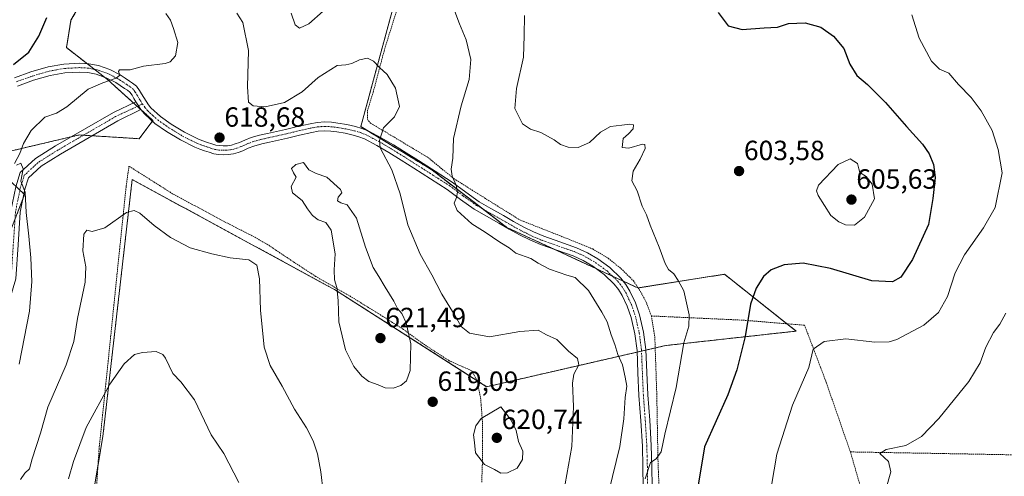
# Model space of a CAD drawing. Units: metres. Extents: x 610413 to 613861, y 4757082 to 4759451.
# Drawn here: x 611077 to 611432, y 4757925 to 4758090 of the extents above; entities that cross this region are included whole.
import ezdxf
from ezdxf.enums import TextEntityAlignment as Align

# ---------------------------------------------------------------- set-up
doc = ezdxf.new("R2010")
doc.units = ezdxf.units.M
doc.header["$MEASUREMENT"] = 0
doc.linetypes.add('TRAZO_Y_PUNTO', pattern=[1, 0.5, -0.25, 0, -0.25])
doc.linetypes.add('TRAZOS', pattern=[0.75, 0.5, -0.25])
for name, color, linetype, lineweight in [('Alambrada', 19, 'TRAZOS', 0), ('Arbolado forestal', 92, 'TRAZOS', 0), ('Arbolado forestal CxS', 92, 'Continuous', 0), ('Carátula', 7, 'Continuous', 5), ('Curva de nivel maestra', 36, 'Continuous', 30), ('Curva de nivel normal', 36, 'Continuous', 0), ('Pista no pavimentada', 254, 'Continuous', 13), ('Pista no pavimentada Cxs', 254, 'Continuous', 0), ('Pista pavimentada eje', 135, 'TRAZO_Y_PUNTO', 0), ('Prado', 92, 'Continuous', 0), ('Prado CxS', 92, 'Continuous', 0), ('Punto de cota en terreno', 7, 'Continuous', 0), ('Rótulo de punto de cota en terreno', 19, 'Continuous', 0)]:
    doc.layers.add(name, color=color, linetype=linetype, lineweight=lineweight)
doc.styles.add('Arial', font='txt', dxfattribs={"height": 0.2})

# ---------------------------------------------------------------- blocks, each defined once
blk = doc.blocks.new('*U151')
at = {"layer": 'Arbolado forestal CxS', "color": 92, "linetype": 'Continuous', "lineweight": 0}
blk.add_polyline3d([(611280.72, 4758331.12, 605.53), (611252.65, 4758246.91, 606.41), (611252.65, 4758246.91, 606.41), (611230.15, 4758252.54, 612.84), (611193.98, 4758242.67, 621.73), (611179.18, 4758221.29, 623.7), (611182.47, 4758199.92, 620.09), (611184.11, 4758176.9, 614.84), (611172.6, 4758168.68, 612.73), (611170.96, 4758147.3, 610.08), (611154.51, 4758125.92, 613.04), (611143, 4758127.57, 615.16), (611119.98, 4758127.57, 620.38), (611106.82, 4758109.48, 622.13), (611095.31, 4758089.75, 623.79), (611093.67, 4758079.88, 622.46), (611108.47, 4758068.37, 620.02), (611124.91, 4758053.57, 619.29), (611119.98, 4758046.99, 617.87), (611098.29, 4758048.35, 619.14), (611064.2, 4758040.35, 622.58), (611078.59, 4758026.8, 619.79), (611073.88, 4758014.7, 620.65)], dxfattribs=at)
blk = doc.blocks.new('*U161')
at = {"layer": 'Prado CxS', "color": 92, "linetype": 'Continuous', "lineweight": 0}
blk.add_polyline3d([(611093.97, 4757862.59, 603.57), (611106.81, 4757939.45, 608), (611117.4, 4758032.24, 616.11), (611187.91, 4757993.94, 619.46), (611190.38, 4757992.6, 619.82), (611245.33, 4757957.47, 618.82), (611309.98, 4757972.34, 606.09), (611357.04, 4757977.54, 596.43), (611331.18, 4757998.06, 602.09), (611299.93, 4757993.12, 606.94), (611252.68, 4758014.95, 608.46), (611225.38, 4758035.83, 611.29), (611199.91, 4758051.35, 615.88), (611221.11, 4758129.48, 605.61), (611242.82, 4758207.09, 606.55), (611252.65, 4758246.91, 606.41), (611280.72, 4758331.12, 605.53)], dxfattribs=at)
blk = doc.blocks.new('*U172')
at = {"layer": 'Curva de nivel normal', "color": 36, "linetype": 'Continuous', "lineweight": 0}
for points in [[(611174.76, 4758092.29, 610), (611176.22, 4758088.09, 610), (611177.74, 4758086.92, 610), (611181.1, 4758088.42, 610), (611186.3, 4758093.02, 610)], [(611232.12, 4758097.51, 610), (611235.52, 4758088.48, 610), (611237.93, 4758082.65, 610), (611239.67, 4758075.54, 610), (611239.06, 4758068.31, 610), (611236.17, 4758058.88, 610), (611233.42, 4758047.04, 610), (611233.16, 4758040.01, 610), (611232.56, 4758035.94, 610), (611232.9, 4758033.44, 610), (611234.38, 4758030.17, 610), (611234.84, 4758027.74, 610), (611234.5, 4758025.71, 610), (611233.65, 4758023.71, 610), (611234.72, 4758021.02, 610), (611239.94, 4758016.28, 610), (611244.78, 4758013.22, 610), (611250.07, 4758009.67, 610), (611253.52, 4758007.62, 610), (611255.91, 4758005.69, 610), (611261.24, 4758003.73, 610), (611263.89, 4758002.09, 610), (611267.99, 4757999.86, 610), (611271.54, 4757998.74, 610), (611274.25, 4757997.74, 610), (611277.24, 4757996.92, 610), (611282.1, 4757992.25, 610), (611286.87, 4757984.37, 610), (611288.79, 4757980.89, 610), (611290.22, 4757976.25, 610), (611291.62, 4757972.73, 610), (611292.73, 4757969.04, 610), (611294.36, 4757965.36, 610), (611295.3, 4757960.86, 610), (611295.93, 4757957.62, 610), (611295.38, 4757953.54, 610), (611294.86, 4757945.84, 610), (611293.43, 4757935.93, 610), (611289.49, 4757919.6, 610)], [(611155.93, 4757922.84, 610), (611150.48, 4757933.34, 610), (611145.94, 4757940.14, 610), (611139.85, 4757952.74, 610), (611134.93, 4757959.22, 610), (611132.04, 4757962.26, 610), (611129.44, 4757967.79, 610), (611128.47, 4757969.06, 610), (611126.01, 4757970.15, 610), (611121.18, 4757969.82, 610), (611118.18, 4757969.15, 610), (611114.51, 4757965.74, 610), (611109.38, 4757958.44, 610), (611100.83, 4757942.73, 610), (611096.21, 4757930.43, 610), (611094.42, 4757924.18, 610)]]:
    blk.add_polyline3d(points, dxfattribs=at)
blk = doc.blocks.new('*U185')
at = {"layer": 'Curva de nivel normal', "color": 36, "linetype": 'Continuous', "lineweight": 0}
blk.add_polyline3d([(611258.94, 4758091.47, 605), (611258.89, 4758084.27, 605), (611258.66, 4758076.42, 605), (611256.05, 4758065.08, 605), (611255.51, 4758057.85, 605), (611258.31, 4758052.41, 605), (611261.22, 4758050.4, 605), (611264.94, 4758049.23, 605), (611269.71, 4758046.6, 605), (611271.99, 4758044.94, 605), (611274.72, 4758043.92, 605), (611278.4, 4758043.84, 605), (611282.48, 4758045.67, 605), (611286.38, 4758049.35, 605), (611290, 4758051.39, 605), (611294.16, 4758051.82, 605), (611296.97, 4758052.26, 605), (611298.29, 4758052, 605), (611298.18, 4758050.6, 605), (611296.48, 4758048.77, 605), (611294.6, 4758047.07, 605), (611294.25, 4758043.81, 605), (611296.65, 4758043.52, 605), (611301.56, 4758045.05, 605), (611302.38, 4758044.9, 605), (611302.49, 4758043.4, 605), (611300.78, 4758039.59, 605), (611298.22, 4758035.22, 605), (611297.73, 4758031.8, 605), (611299.61, 4758028.21, 605), (611301.46, 4758022.58, 605), (611303.06, 4758019.57, 605), (611304.34, 4758015.74, 605), (611307.66, 4758007.86, 605), (611309.76, 4758001.96, 605), (611310.97, 4757999.83, 605), (611312.95, 4757998.18, 605), (611314.5, 4757995.82, 605), (611316.52, 4757992.02, 605), (611318.42, 4757983.37, 605), (611318.3, 4757979.37, 605), (611316.46, 4757973.3, 605), (611313.72, 4757957.24, 605), (611309.59, 4757940.34, 605), (611308.34, 4757933.94, 605), (611306.54, 4757931.49, 605), (611304.51, 4757930.06, 605), (611302.58, 4757924.22, 605)], dxfattribs=at)
blk = doc.blocks.new('*U187')
at = {"layer": 'Curva de nivel normal', "color": 36, "linetype": 'Continuous', "lineweight": 0}
for points in [[(611129.52, 4758092.21, 620), (611131.28, 4758089.77, 620), (611132.37, 4758086.72, 620), (611133.9, 4758081.77, 620), (611133.08, 4758076.94, 620), (611131.1, 4758074.8, 620), (611129.32, 4758074.13, 620), (611121.46, 4758073.12, 620), (611116.7, 4758071.85, 620), (611114.67, 4758071.9, 620), (611112.85, 4758071.84, 620), (611112.46, 4758071.23, 620), (611112.97, 4758069.9, 620), (611111.64, 4758068.83, 620), (611106.84, 4758067.13, 620), (611101.51, 4758064.88, 620), (611093.84, 4758058.54, 620), (611090.09, 4758056.24, 620), (611085.84, 4758054.78, 620), (611080.99, 4758049.94, 620), (611078.22, 4758045.29, 620), (611076.91, 4758041.62, 620), (611074.97, 4758038.04, 620)], [(611075.64, 4758037.4, 620), (611077.26, 4758038.12, 620), (611078.07, 4758036.14, 620), (611077.26, 4758031.71, 620), (611078.79, 4758027.73, 620), (611079.14, 4758020.38, 620), (611080.13, 4758011.76, 620), (611080.84, 4758003.93, 620), (611081.19, 4757995.43, 620), (611080.34, 4757984.71, 620), (611076.59, 4757965.66, 620)]]:
    blk.add_polyline3d(points, dxfattribs=at)
blk = doc.blocks.new('*U189')
at = {"layer": 'Curva de nivel normal', "color": 36, "linetype": 'Continuous', "lineweight": 0}
blk.add_polyline3d([(611347.14, 4757916.15, 595), (611350.01, 4757933.14, 595), (611355.75, 4757950.82, 595), (611361.56, 4757964.38, 595), (611363.23, 4757971.07, 595), (611367.14, 4757973.76, 595), (611375.02, 4757974.8, 595), (611385.44, 4757973.54, 595), (611390.66, 4757973.69, 595), (611393.39, 4757974.55, 595), (611403.15, 4757979.68, 595), (611408.39, 4757984.27, 595), (611411.7, 4757989.98, 595), (611414.38, 4757998.59, 595), (611417.78, 4758005.04, 595), (611424.61, 4758014.8, 595), (611428.83, 4758022.17, 595), (611431.45, 4758034.65, 595), (611430.01, 4758043.08, 595), (611427.76, 4758050, 595), (611423.78, 4758057.04, 595), (611420.15, 4758061.85, 595), (611415.69, 4758066.56, 595), (611412.12, 4758070.7, 595), (611408.8, 4758072.15, 595), (611405.87, 4758074.93, 595), (611401.39, 4758083.34, 595), (611398.76, 4758091.71, 595)], dxfattribs=at)
blk = doc.blocks.new('*U233')
at = {"layer": 'Curva de nivel normal', "color": 36, "linetype": 'Continuous', "lineweight": 0}
for points in [[(611077.08, 4757924.03, 615), (611078.6, 4757926.29, 615), (611080.36, 4757927.85, 615), (611081.32, 4757931.42, 615), (611084.26, 4757940.72, 615), (611086.95, 4757950.04, 615), (611093.6, 4757965.37, 615), (611096.3, 4757973.76, 615), (611097.62, 4757982.06, 615), (611100.4, 4757995.21, 615), (611100.7, 4758000.8, 615), (611099.61, 4758006.57, 615), (611099.98, 4758012.56, 615), (611101.05, 4758013.94, 615), (611102.92, 4758013.46, 615), (611107.51, 4758014.8, 615), (611115.34, 4758020.32, 615), (611118.15, 4758021.11, 615), (611120.19, 4758020.08, 615), (611125.31, 4758015.71, 615), (611131.26, 4758011.35, 615), (611138.34, 4758007.56, 615), (611146.17, 4758005.45, 615), (611152.8, 4758003.94, 615), (611159.5, 4758003.27, 615), (611162.34, 4758001.35, 615), (611163.34, 4757996.38, 615), (611163.74, 4757985.04, 615), (611165.02, 4757971.72, 615), (611167.16, 4757965.08, 615), (611171.52, 4757957.62, 615), (611176.04, 4757949.38, 615), (611180.37, 4757942.57, 615), (611182.71, 4757937.93, 615), (611184.31, 4757933.28, 615), (611185.52, 4757926.75, 615), (611186.33, 4757919.53, 615)], [(611273.72, 4757922.35, 615), (611276.02, 4757935.94, 615), (611276.64, 4757950.35, 615), (611276.36, 4757958.71, 615), (611276.86, 4757962.04, 615), (611278.6, 4757965.38, 615), (611278.09, 4757967.71, 615), (611274.88, 4757970.32, 615), (611270.64, 4757974.53, 615), (611266.99, 4757976.22, 615), (611263.88, 4757977.82, 615), (611257.3, 4757977.43, 615), (611246.32, 4757975.42, 615), (611239.2, 4757976.83, 615), (611236.19, 4757979.24, 615), (611233.93, 4757983.07, 615), (611229.1, 4757990.84, 615), (611225.5, 4757997.8, 615), (611221.32, 4758005.31, 615), (611216.91, 4758015.85, 615), (611214.08, 4758027.04, 615), (611211.08, 4758035.71, 615), (611206.88, 4758043.71, 615), (611206.64, 4758046.35, 615), (611208.12, 4758050.9, 615), (611212.06, 4758054.84, 615), (611213.92, 4758058.65, 615), (611212.38, 4758065.25, 615), (611209.46, 4758070.15, 615), (611206.66, 4758072.72, 615), (611204.51, 4758075.01, 615), (611202.32, 4758076.06, 615), (611199.43, 4758075.5, 615), (611196.66, 4758074.08, 615), (611194.51, 4758073.65, 615), (611191.41, 4758073.38, 615), (611184.52, 4758069.08, 615), (611178.75, 4758063.92, 615), (611172.32, 4758060.03, 615), (611165.41, 4758058.45, 615), (611161.03, 4758058.88, 615), (611159.4, 4758060.24, 615), (611159.04, 4758065.71, 615), (611159.43, 4758078.8, 615), (611157.3, 4758088.88, 615), (611155.22, 4758092.34, 615)]]:
    blk.add_polyline3d(points, dxfattribs=at)
blk = doc.blocks.new('*U237')
at = {"layer": 'Curva de nivel maestra', "color": 36, "linetype": 'Continuous', "lineweight": 30}
blk.add_polyline3d([(611328.95, 4758092.49, 600), (611332.53, 4758087.73, 600), (611337.55, 4758086.36, 600), (611345.53, 4758087, 600), (611350.37, 4758087.3, 600), (611354.27, 4758088.58, 600), (611360.32, 4758088.82, 600), (611366, 4758087.2, 600), (611370.49, 4758084.05, 600), (611374.22, 4758079.51, 600), (611376.38, 4758073.9, 600), (611378.96, 4758069.79, 600), (611382.82, 4758066.52, 600), (611389.31, 4758060.03, 600), (611396.85, 4758051.38, 600), (611402.62, 4758045.06, 600), (611405.05, 4758041.51, 600), (611406.66, 4758037.71, 600), (611407.21, 4758032.97, 600), (611406.34, 4758025.36, 600), (611404.85, 4758016.06, 600), (611399.05, 4758003.42, 600), (611394.83, 4757997.05, 600), (611391.84, 4757995.28, 600), (611384.38, 4757995.74, 600), (611369.43, 4758000.11, 600), (611359.54, 4758002.1, 600), (611352.73, 4758001.51, 600), (611348, 4757999.71, 600), (611345.29, 4757997.29, 600), (611342.64, 4757993.04, 600), (611340.62, 4757987.29, 600), (611338.65, 4757975.65, 600), (611335.6, 4757963.61, 600), (611332.35, 4757954.53, 600), (611323.94, 4757935.71, 600), (611321.38, 4757920.43, 600)], dxfattribs=at)
blk = doc.blocks.new('*U243')
at = {"layer": 'Curva de nivel maestra', "color": 36, "linetype": 'Continuous', "lineweight": 30}
blk.add_polyline3d([(611074.57, 4758073.72, 625), (611080.14, 4758078.26, 625), (611083.65, 4758084.01, 625), (611086.6, 4758090.69, 625)], dxfattribs=at)
blk = doc.blocks.new('5PATER')
at = {"layer": 'Carátula', "linetype": 'Continuous', "lineweight": 5}
h = blk.add_hatch(color=250, dxfattribs=at)
edge = h.paths.add_edge_path()
edge.add_ellipse((0, 0.01), major_axis=(-1.33, -1.34), ratio=0.999422, start_angle=0, end_angle=360)

msp = doc.modelspace()

# ---------------------------------------------------------------- linework, layer by layer
at = {"layer": 'Alambrada', "color": 19, "linetype": 'TRAZOS', "lineweight": 0}
for points in [[(611213.32, 4758094.82, 613.3), (611208.3, 4758078.63, 614.69), (611204.37, 4758063.74, 616.12), (611202.35, 4758057.28, 627.15), (611202.28, 4758054.01, 629.14), (611203.37, 4758052.62, 628.5), (611212.02, 4758047.51, 614.08), (611224.07, 4758040.26, 611.96), (611233.63, 4758032.49, 610.14), (611244.58, 4758025.61, 608.88), (611257.3, 4758017.68, 608.34), (611270.09, 4758012.64, 607.83), (611277.09, 4758009.85, 607.42), (611283.6, 4758007.19, 607.42), (611289.19, 4758003.86, 607.24), (611293.82, 4758000.13, 607.08), (611298.3, 4757995.71, 606.89), (611300.91, 4757991.82, 616.7), (611302.82, 4757988.26, 620.61), (611304.8, 4757983.01, 622.55)], [(611243.54, 4757922.96, 619.77), (611243.82, 4757930.05, 620.11), (611243.82, 4757937.97, 627.59), (611243.82, 4757944.64, 627.2), (611243.21, 4757952.91, 624.96), (611241.98, 4757959.41, 628.54), (611239.87, 4757963.26, 623.17), (611231.83, 4757966.84, 618.3), (611222.85, 4757972.66, 627.45), (611215.28, 4757978.18, 624.48), (611207.92, 4757982.83, 622.93), (611196.98, 4757989.59, 620.61), (611183.6, 4757997.31, 623.44), (611173.32, 4758004.05, 618.58), (611166.01, 4758008.98, 616.09), (611159.69, 4758012.46, 620.51), (611152.53, 4758016.09, 622.77), (611132.01, 4758027.09, 617.65), (611116.24, 4758037.09, 626.11), (611115.23, 4758029.8, 624.64), (611111.96, 4757998.41, 615.63), (611108.75, 4757966.9, 617.13), (611105.46, 4757935.15, 609.49), (611103.01, 4757898.44, 605.7)], [(611376.62, 4757933.93, 591.12), (611410.23, 4757933.34, 589.81), (611455.03, 4757932.52, 587.39), (611459.39, 4757932.47, 586.16), (611466.76, 4757932.47, 587.2), (611512.51, 4757931.87, 582.58), (611560.57, 4757928.8, 579.84), (611563.33, 4757928.65, 579.56), (611583.29, 4757928.5, 578.63), (611597.11, 4757930.04, 577.99), (611619.98, 4757935.57, 577.56), (611697.21, 4757970.44, 574.94), (611789.71, 4758016.26, 571.96)], [(611304.8, 4757983.01, 622.55), (611306.03, 4757975.34, 617.58), (611306.74, 4757954.81, 606.77), (611307.16, 4757931.42, 605.67), (611307.99, 4757908.8, 603.21), (611307.64, 4757900.05, 602.44), (611306.91, 4757891.63, 601.63), (611305.05, 4757878.43, 611.63), (611318.55, 4757872.9, 596.73), (611325.39, 4757869.88, 595.16), (611331.32, 4757867.97, 593.74), (611336.8, 4757866.88, 607.2), (611343.71, 4757866.51, 606.2), (611350.01, 4757866.72, 604.49), (611356.16, 4757867.81, 607.75), (611367.64, 4757870.74, 605.43), (611379.87, 4757875.09, 606.75), (611393.53, 4757882.18, 598.52)], [(611304.8, 4757983.01, 622.55), (611337.93, 4757981.49, 606.6), (611360.08, 4757979.65, 596.22), (611367.72, 4757959.52, 593.75), (611376.62, 4757933.93, 591.12)], [(611376.62, 4757933.93, 591.12), (611382.87, 4757912.3, 590.74), (611393.53, 4757882.18, 598.52)]]:
    msp.add_polyline3d(points, dxfattribs=at)
at = {"layer": 'Arbolado forestal', "color": 92, "linetype": 'TRAZOS', "lineweight": 0}
for points in [[(611221.11, 4758129.48, 605.61), (611199.91, 4758051.35, 615.88), (611202.19, 4758049.96, 615.57), (611225.38, 4758035.83, 611.29), (611243.95, 4758021.63, 608.95), (611252.68, 4758014.95, 608.46), (611269.76, 4758007.06, 608.09), (611284.94, 4758000.05, 607.68), (611290.73, 4757997.37, 607.65), (611294.66, 4757995.56, 607.3), (611299.93, 4757993.12, 606.94), (611300.03, 4757993.14, 606.92), (611331.18, 4757998.06, 602.09), (611353.71, 4757980.18, 597.13), (611357.04, 4757977.54, 596.43), (611309.98, 4757972.34, 606.09), (611306.16, 4757971.46, 606.88), (611302.81, 4757970.69, 607.45), (611301.22, 4757970.32, 607.74), (611299.64, 4757969.96, 608.21), (611245.33, 4757957.47, 618.82), (611241.81, 4757959.72, 618.18), (611190.37, 4757992.6, 619.82), (611187.91, 4757993.94, 619.46), (611117.4, 4758032.24, 616.11), (611106.81, 4757939.45, 608), (611105.04, 4757928.83, 607.57), (611093.97, 4757862.59, 603.57)], [(611064.2, 4758040.35, 622.58), (611095.44, 4758047.68, 619.2), (611098.29, 4758048.35, 619.14), (611099.82, 4758048.25, 619.05), (611102.88, 4758048.06, 618.78), (611119.98, 4758046.99, 617.87), (611124.72, 4758053.32, 619.28), (611124.91, 4758053.57, 619.29), (611120.7, 4758057.36, 619.4), (611120.54, 4758057.5, 619.4), (611119.25, 4758058.66, 619.42), (611117.9, 4758059.88, 619.45), (611108.47, 4758068.37, 620.02), (611107.33, 4758069.25, 620.11), (611103.77, 4758072.03, 620.48), (611101.09, 4758074.11, 620.84), (611093.67, 4758079.88, 622.46), (611095.31, 4758089.75, 623.79), (611106.82, 4758109.48, 622.13)], [(611075.1, 4758017.84, 620.51), (611077.91, 4758025.07, 619.93), (611078.59, 4758026.8, 619.79), (611078.32, 4758027.05, 619.83), (611076.86, 4758028.42, 620.02), (611075.42, 4758029.78, 620.18)]]:
    msp.add_polyline3d(points, dxfattribs=at)
at = {"layer": 'Arbolado forestal CxS', "color": 92, "linetype": 'Continuous', "lineweight": 0}
for points in [[(611221.11, 4758129.48, 605.61), (611199.91, 4758051.35, 615.88), (611225.38, 4758035.83, 611.29), (611252.68, 4758014.95, 608.46), (611299.93, 4757993.12, 606.94), (611331.18, 4757998.06, 602.09), (611357.04, 4757977.54, 596.43), (611309.98, 4757972.34, 606.09), (611245.33, 4757957.47, 618.82), (611190.37, 4757992.6, 619.82), (611187.91, 4757993.94, 619.46), (611117.4, 4758032.24, 616.11), (611106.81, 4757939.45, 608), (611093.97, 4757862.59, 603.57)], [(611073.88, 4758014.7, 620.65), (611078.59, 4758026.8, 619.79), (611064.2, 4758040.35, 622.58), (611098.29, 4758048.35, 619.14), (611119.98, 4758046.99, 617.87), (611124.91, 4758053.57, 619.29), (611108.47, 4758068.37, 620.02), (611093.67, 4758079.88, 622.46), (611095.31, 4758089.75, 623.79), (611106.82, 4758109.48, 622.13)]]:
    msp.add_polyline3d(points, dxfattribs=at)
at = {"layer": 'Curva de nivel normal', "color": 36, "linetype": 'Continuous', "lineweight": 0}
for points in [[(611211.61, 4757957, 620), (611214.37, 4757957.86, 620), (611216.38, 4757959.54, 620), (611217.68, 4757963.34, 620), (611218, 4757972.97, 620), (611216.29, 4757980.48, 620), (611214.74, 4757983.86, 620), (611213.2, 4757985.76, 620), (611211.89, 4757988.38, 620), (611208.74, 4757993.36, 620), (611206.48, 4757997.29, 620), (611204.34, 4758000.52, 620), (611201.59, 4758007.79, 620), (611198.39, 4758018.26, 620), (611194.94, 4758023.14, 620), (611192.66, 4758023.86, 620), (611191.49, 4758024.55, 620), (611191.7, 4758025.84, 620), (611193.03, 4758027.48, 620), (611192.62, 4758028.66, 620), (611187.62, 4758033.15, 620), (611183.79, 4758034.49, 620), (611181.11, 4758035.78, 620), (611179.21, 4758038.41, 620), (611176.46, 4758037.67, 620), (611174.9, 4758036.2, 620), (611175.6, 4758034.68, 620), (611176.61, 4758033.12, 620), (611174.74, 4758029.77, 620), (611175.27, 4758027.47, 620), (611178.81, 4758024.68, 620), (611180.63, 4758021.73, 620), (611182.47, 4758019.26, 620), (611184.55, 4758017.65, 620), (611187.27, 4758016.7, 620), (611189.2, 4758013.99, 620), (611190.66, 4758005.43, 620), (611190.36, 4757999.6, 620), (611190.44, 4757995.99, 620), (611191.29, 4757993.28, 620), (611191.74, 4757988.64, 620), (611192, 4757980.94, 620), (611194.43, 4757970.82, 620), (611197.37, 4757964.77, 620), (611200.31, 4757961.23, 620), (611202.84, 4757959.38, 620), (611206.18, 4757958.18, 620), (611208.7, 4757957.08, 620), (611211.61, 4757957, 620)], [(611378.08, 4758015.81, 605), (611381.68, 4758018.66, 605), (611385.34, 4758025.28, 605), (611384.5, 4758030.56, 605), (611382.31, 4758033.39, 605), (611380.06, 4758034.8, 605), (611379.65, 4758036.07, 605), (611379.17, 4758038.03, 605), (611376.55, 4758039.75, 605), (611372.16, 4758037.63, 605), (611365.06, 4758030.2, 605), (611364.42, 4758028.15, 605), (611365, 4758026.45, 605), (611369.55, 4758019.29, 605), (611372.48, 4758017.04, 605), (611374.83, 4758015.94, 605), (611378.08, 4758015.81, 605)], [(611432.7, 4757984.04, 590), (611430.56, 4757980.04, 590), (611428.3, 4757977.04, 590), (611425.52, 4757971.71, 590), (611423.45, 4757966.04, 590), (611419.32, 4757959.38, 590), (611408.54, 4757946, 590), (611402.33, 4757939.54, 590), (611396.59, 4757936.21, 590), (611389.53, 4757934.86, 590), (611387.26, 4757933.34, 590), (611390.36, 4757930.42, 590), (611391.24, 4757926.8, 590), (611389.38, 4757920.38, 590)], [(611250.51, 4757926.29, 620), (611252.88, 4757926.36, 620), (611256.34, 4757928.05, 620), (611258.27, 4757931.18, 620), (611258.38, 4757934.18, 620), (611256.81, 4757937.7, 620), (611256, 4757941.62, 620), (611254.2, 4757945.43, 620), (611250.51, 4757950.26, 620), (611243.32, 4757945.98, 620), (611241.38, 4757943.33, 620), (611240.59, 4757940.04, 620), (611240.99, 4757937.38, 620), (611241.31, 4757933.55, 620), (611244.51, 4757929.42, 620), (611248.18, 4757927.6, 620), (611250.51, 4757926.29, 620)]]:
    msp.add_polyline3d(points, dxfattribs=at)
at = {"layer": 'Pista no pavimentada', "color": 254, "linetype": 'Continuous', "lineweight": 13}
for points in [[(611074.89, 4758068.98, 623.45), (611080.85, 4758071.13, 622.79), (611087.08, 4758072.94, 622.02), (611092.73, 4758073.95, 621.62), (611098.4, 4758074.26, 621.07), (611101.79, 4758074.07, 620.78), (611105.2, 4758073.36, 620.48), (611109.3, 4758071.96, 620.11), (611113.08, 4758070.01, 619.94), (611114.86, 4758068.85, 619.86), (611116.4, 4758067.8, 619.76), (611117.54, 4758067.1, 619.69), (611118.96, 4758065.94, 619.6), (611120.03, 4758064.39, 619.53), (611120.75, 4758063.17, 619.49), (611121.58, 4758061.82, 619.46), (611122.39, 4758060.51, 619.43), (611123.26, 4758059.25, 619.39), (611124.16, 4758058.16, 619.36), (611127.6, 4758055.03, 619.24), (611131.53, 4758052.29, 619.04), (611136.34, 4758049.34, 618.83), (611141.32, 4758046.87, 618.68), (611142.88, 4758046.26, 618.64), (611144.57, 4758045.66, 618.59), (611146.13, 4758045.13, 618.54), (611147.57, 4758044.7, 618.49), (611148.88, 4758044.48, 618.45), (611150.28, 4758044.41, 618.39), (611151.81, 4758044.44, 618.32), (611153.21, 4758044.66, 618.2), (611154.62, 4758045.09, 618.05), (611156.11, 4758045.64, 617.86), (611158.09, 4758046.5, 617.65), (611160.34, 4758047.38, 617.46), (611163.35, 4758048.21, 617.41), (611166.26, 4758048.89, 617.45), (611169.53, 4758049.62, 617.29), (611172.77, 4758050.35, 617.13), (611177.11, 4758051.37, 616.96), (611181.59, 4758052.42, 617.11), (611184.19, 4758052.86, 617.06), (611186.89, 4758053.03, 617), (611189.34, 4758052.91, 616.86), (611191.68, 4758052.62, 616.71), (611194.83, 4758052.1, 616.37), (611197.99, 4758051.4, 616.04), (611200.31, 4758050.73, 615.81), (611202.58, 4758049.8, 615.51), (611207.28, 4758047.34, 614.72), (611211.72, 4758044.73, 613.92), (611216.24, 4758041.9, 613.07), (611220.72, 4758039.07, 612.29), (611226.76, 4758035.23, 611.05), (611232.89, 4758031.3, 610.02), (611237.8, 4758027.64, 609.41), (611242.59, 4758024.25, 609.02), (611246.9, 4758021.78, 608.68), (611251.37, 4758019.24, 608.52), (611255.06, 4758017.16, 608.26), (611258.75, 4758015.07, 608.17), (611262.19, 4758013.38, 608.12), (611265.97, 4758011.78, 607.92), (611271.75, 4758009.75, 607.76), (611277.81, 4758007.65, 607.52), (611281.72, 4758005.82, 607.47), (611285.46, 4758003.62, 607.43), (611289.8, 4758000.47, 607.33), (611293.74, 4757996.71, 607.3), (611295.58, 4757994.4, 607.35), (611297.07, 4757991.93, 607.46), (611299.07, 4757987.75, 607.53), (611300.56, 4757983.37, 607.59), (611302, 4757977.14, 607.63), (611302.8, 4757970.86, 607.45), (611303.14, 4757962.6, 607.12), (611303.49, 4757954.54, 606.8), (611304.18, 4757945.41, 606.29), (611304.74, 4757936.19, 605.57), (611304.94, 4757928.66, 605.1), (611305.05, 4757921.19, 604.47)], [(611118.77, 4758060.29, 619.46), (611118.02, 4758061.52, 619.51), (611117.34, 4758062.67, 619.57), (611116.59, 4758063.74, 619.63), (611115.68, 4758064.49, 619.67), (611114.66, 4758065.12, 619.7), (611113.08, 4758066.19, 619.78), (611111.47, 4758067.25, 619.87), (611108.04, 4758069.01, 620.07), (611104.35, 4758070.27, 620.31), (611101.38, 4758070.89, 620.52), (611098.4, 4758071.06, 620.78), (611093.1, 4758070.76, 621.31), (611087.81, 4758069.82, 621.94), (611081.84, 4758068.09, 622.63), (611076.05, 4758066, 623.24)], [(610996.07, 4757923.56, 629.57), (611014.02, 4757926.6, 628.66), (611028.23, 4757929.05, 627.79), (611038.25, 4757935.39, 627), (611047, 4757944.01, 625.6), (611053.86, 4757953.99, 624.58), (611060.68, 4757966.71, 623.37), (611064.86, 4757975.33, 622.84), (611068.91, 4757986.57, 622.08), (611072.02, 4757997.06, 621.41), (611072.8, 4758008.91, 621.15), (611073.6, 4758020.93, 620.49), (611075.36, 4758029.59, 620.19), (611076.98, 4758034.74, 619.95), (611082.46, 4758039.79, 619.59), (611089.76, 4758044.38, 619.3), (611110.61, 4758056.47, 619.1), (611118.77, 4758060.29, 619.46)], [(611120.57, 4758057.52, 619.4), (611119.67, 4758058.86, 619.43), (611118.77, 4758060.29, 619.46)], [(611120.57, 4758057.52, 619.4), (611119.67, 4758058.86, 619.43), (611118.77, 4758060.29, 619.46)], [(611120.57, 4758057.52, 619.4), (611112.21, 4758053.46, 618.8), (611091.52, 4758041.47, 618.95), (611084.53, 4758037.07, 619.37), (611079.95, 4758032.86, 619.45), (611078.66, 4758028.74, 619.75), (611076.98, 4758020.48, 620.24), (611076.19, 4758008.68, 620.89), (611075.39, 4757996.46, 621.26), (611072.15, 4757985.51, 621.88), (611068, 4757974, 622.47), (611063.71, 4757965.16, 623.08), (611056.77, 4757952.22, 624.21), (611049.61, 4757941.82, 625.26), (611040.37, 4757932.71, 626.75), (611029.48, 4757925.82, 627.8), (611014.59, 4757923.25, 628.63)], [(611301.85, 4757921.15, 605.1), (611301.74, 4757928.6, 605.69), (611301.55, 4757936.05, 605.91), (611300.99, 4757945.2, 606.83), (611300.3, 4757954.35, 607.57), (611299.95, 4757962.47, 607.95), (611299.61, 4757970.59, 608.22), (611298.85, 4757976.58, 608.26), (611297.49, 4757982.5, 608.04), (611296.1, 4757986.54, 607.97), (611294.25, 4757990.42, 607.78), (611292.95, 4757992.57, 607.77), (611291.37, 4757994.54, 607.81), (611287.75, 4757998.01, 607.72), (611283.71, 4758000.94, 607.69), (611280.23, 4758002.98, 607.8), (611276.61, 4758004.69, 607.74), (611270.7, 4758006.73, 608.08), (611264.81, 4758008.8, 608.05), (611260.95, 4758010.43, 608.28), (611257.18, 4758012.29, 608.58), (611253.48, 4758014.37, 608.43), (611249.79, 4758016.46, 608.71), (611245.32, 4758019, 608.89), (611240.86, 4758021.55, 609.24), (611235.92, 4758025.05, 609.69), (611231.07, 4758028.67, 610.37), (611225.04, 4758032.53, 611.27), (611219.01, 4758036.37, 612.53), (611214.54, 4758039.19, 613.2), (611210.06, 4758042, 614.16), (611205.73, 4758044.55, 614.81), (611201.23, 4758046.9, 615.69), (611199.25, 4758047.71, 615.93), (611197.2, 4758048.3, 616.01), (611194.22, 4758048.96, 616.26), (611191.22, 4758049.46, 616.59), (611189.06, 4758049.73, 616.74), (611186.91, 4758049.82, 616.88), (611184.56, 4758049.68, 616.99), (611182.22, 4758049.28, 617.09), (611177.84, 4758048.25, 617.38), (611173.49, 4758047.23, 617.66), (611170.23, 4758046.5, 617.67), (611166.98, 4758045.78, 617.74), (611164.14, 4758045.11, 617.75), (611161.34, 4758044.34, 617.81), (611159.31, 4758043.54, 618), (611157.3, 4758042.67, 618.18), (611155.64, 4758042.06, 618.32), (611153.94, 4758041.54, 618.48), (611152.08, 4758041.24, 618.64), (611150.22, 4758041.22, 618.73), (611148.53, 4758041.3, 618.78), (611146.85, 4758041.58, 618.8), (611145.17, 4758042.08, 618.8), (611143.52, 4758042.64, 618.8), (611141.77, 4758043.26, 618.84), (611140.03, 4758043.94, 618.86), (611134.79, 4758046.54, 618.84), (611129.78, 4758049.62, 619.08), (611125.6, 4758052.52, 619.22), (611121.84, 4758055.95, 619.4), (611120.57, 4758057.52, 619.4)]]:
    msp.add_polyline3d(points, dxfattribs=at)
at = {"layer": 'Pista no pavimentada Cxs', "color": 254, "linetype": 'Continuous', "lineweight": 0}
for points in [[(611074.89, 4758068.98, 623.45), (611080.85, 4758071.13, 622.79), (611087.08, 4758072.94, 622.02), (611092.73, 4758073.95, 621.62), (611098.4, 4758074.26, 621.07), (611101.79, 4758074.07, 620.78), (611105.2, 4758073.36, 620.48), (611109.3, 4758071.96, 620.11), (611113.08, 4758070.01, 619.94), (611114.86, 4758068.85, 619.86), (611116.4, 4758067.8, 619.76), (611117.54, 4758067.1, 619.69), (611118.96, 4758065.94, 619.6), (611120.03, 4758064.39, 619.53), (611120.75, 4758063.17, 619.49), (611121.58, 4758061.82, 619.46), (611122.39, 4758060.51, 619.43), (611123.26, 4758059.25, 619.39), (611124.16, 4758058.16, 619.36), (611127.6, 4758055.03, 619.24), (611131.53, 4758052.29, 619.04), (611136.34, 4758049.34, 618.83), (611141.32, 4758046.87, 618.68), (611142.88, 4758046.26, 618.64), (611144.57, 4758045.66, 618.59), (611146.13, 4758045.13, 618.54), (611147.57, 4758044.7, 618.49), (611148.88, 4758044.48, 618.45), (611150.28, 4758044.41, 618.39), (611151.81, 4758044.44, 618.32), (611153.21, 4758044.66, 618.2), (611154.62, 4758045.09, 618.05), (611156.11, 4758045.64, 617.86), (611158.09, 4758046.5, 617.65), (611160.34, 4758047.38, 617.46), (611163.35, 4758048.21, 617.41), (611166.26, 4758048.89, 617.45), (611169.53, 4758049.62, 617.29), (611172.77, 4758050.35, 617.13), (611177.11, 4758051.37, 616.96), (611181.59, 4758052.42, 617.11), (611184.19, 4758052.86, 617.06), (611186.89, 4758053.03, 617), (611189.34, 4758052.91, 616.86), (611191.68, 4758052.62, 616.71), (611194.83, 4758052.1, 616.37), (611197.99, 4758051.4, 616.04), (611200.31, 4758050.73, 615.81), (611202.58, 4758049.8, 615.51), (611207.28, 4758047.34, 614.72), (611211.72, 4758044.73, 613.92), (611216.24, 4758041.9, 613.07), (611220.72, 4758039.07, 612.29), (611226.76, 4758035.23, 611.05), (611232.89, 4758031.3, 610.02), (611237.8, 4758027.64, 609.41), (611242.59, 4758024.25, 609.02), (611246.9, 4758021.78, 608.68), (611251.37, 4758019.24, 608.52), (611255.06, 4758017.16, 608.26), (611258.75, 4758015.07, 608.17), (611262.19, 4758013.38, 608.12), (611265.97, 4758011.78, 607.92), (611271.75, 4758009.75, 607.76), (611277.81, 4758007.65, 607.52), (611281.72, 4758005.82, 607.47), (611285.46, 4758003.62, 607.43), (611289.8, 4758000.47, 607.33), (611293.74, 4757996.71, 607.3), (611295.58, 4757994.4, 607.35), (611297.07, 4757991.93, 607.46), (611299.07, 4757987.75, 607.53), (611300.56, 4757983.37, 607.59), (611302, 4757977.14, 607.63), (611302.8, 4757970.86, 607.45), (611303.14, 4757962.6, 607.12), (611303.49, 4757954.54, 606.8), (611304.18, 4757945.41, 606.29), (611304.74, 4757936.19, 605.57), (611304.94, 4757928.66, 605.1), (611305.05, 4757921.19, 604.47)], [(611301.85, 4757921.15, 605.1), (611301.74, 4757928.6, 605.69), (611301.55, 4757936.05, 605.91), (611300.99, 4757945.2, 606.83), (611300.3, 4757954.35, 607.57), (611299.95, 4757962.47, 607.95), (611299.61, 4757970.59, 608.22), (611298.85, 4757976.58, 608.26), (611297.49, 4757982.5, 608.04), (611296.1, 4757986.54, 607.97), (611294.25, 4757990.42, 607.78), (611292.95, 4757992.57, 607.77), (611291.37, 4757994.54, 607.81), (611287.75, 4757998.01, 607.72), (611283.71, 4758000.94, 607.69), (611280.23, 4758002.98, 607.8), (611276.61, 4758004.69, 607.74), (611270.7, 4758006.73, 608.08), (611264.81, 4758008.8, 608.05), (611260.95, 4758010.43, 608.28), (611257.18, 4758012.29, 608.58), (611253.48, 4758014.37, 608.43), (611249.79, 4758016.46, 608.71), (611245.32, 4758019, 608.89), (611240.86, 4758021.55, 609.24), (611235.92, 4758025.05, 609.69), (611231.07, 4758028.67, 610.37), (611225.04, 4758032.53, 611.27), (611219.01, 4758036.37, 612.53), (611214.54, 4758039.19, 613.2), (611210.06, 4758042, 614.16), (611205.73, 4758044.55, 614.81), (611201.23, 4758046.9, 615.69), (611199.25, 4758047.71, 615.93), (611197.2, 4758048.3, 616.01), (611194.22, 4758048.96, 616.26), (611191.22, 4758049.46, 616.59), (611189.06, 4758049.73, 616.74), (611186.91, 4758049.82, 616.88), (611184.56, 4758049.68, 616.99), (611182.22, 4758049.28, 617.09), (611177.84, 4758048.25, 617.38), (611173.49, 4758047.23, 617.66), (611170.23, 4758046.5, 617.67), (611166.98, 4758045.78, 617.74), (611164.14, 4758045.11, 617.75), (611161.34, 4758044.34, 617.81), (611159.31, 4758043.54, 618), (611157.3, 4758042.67, 618.18), (611155.64, 4758042.06, 618.32), (611153.94, 4758041.54, 618.48), (611152.08, 4758041.24, 618.64), (611150.22, 4758041.22, 618.73), (611148.53, 4758041.3, 618.78), (611146.85, 4758041.58, 618.8), (611145.17, 4758042.08, 618.8), (611143.52, 4758042.64, 618.8), (611141.77, 4758043.26, 618.84), (611140.03, 4758043.94, 618.86), (611134.79, 4758046.54, 618.84), (611129.78, 4758049.62, 619.08), (611125.6, 4758052.52, 619.22), (611121.84, 4758055.95, 619.4), (611120.57, 4758057.52, 619.4), (611119.67, 4758058.86, 619.43), (611118.77, 4758060.29, 619.46), (611118.02, 4758061.52, 619.51), (611117.34, 4758062.67, 619.57), (611116.59, 4758063.74, 619.63), (611115.68, 4758064.49, 619.67), (611114.66, 4758065.12, 619.7), (611113.08, 4758066.19, 619.78), (611111.47, 4758067.25, 619.87), (611108.04, 4758069.01, 620.07), (611104.35, 4758070.27, 620.31), (611101.38, 4758070.89, 620.52), (611098.4, 4758071.06, 620.78), (611093.1, 4758070.76, 621.31), (611087.81, 4758069.82, 621.94), (611081.84, 4758068.09, 622.63), (611076.05, 4758066, 623.24)], [(611075.36, 4758029.59, 620.19), (611076.98, 4758034.74, 619.95), (611082.46, 4758039.79, 619.59), (611089.76, 4758044.38, 619.3), (611110.61, 4758056.47, 619.1), (611118.77, 4758060.29, 619.46), (611119.67, 4758058.86, 619.43), (611120.57, 4758057.52, 619.4), (611120.57, 4758057.52, 619.4), (611112.21, 4758053.46, 618.8), (611091.52, 4758041.47, 618.95), (611084.53, 4758037.07, 619.37), (611079.95, 4758032.86, 619.45), (611078.66, 4758028.74, 619.75), (611076.98, 4758020.48, 620.24), (611076.19, 4758008.68, 620.89)]]:
    msp.add_polyline3d(points, dxfattribs=at)
at = {"layer": 'Pista pavimentada eje', "color": 135, "linetype": 'TRAZO_Y_PUNTO', "lineweight": 0}
for points in [[(611121.05, 4758059.64, 619.45), (611120.22, 4758060.98, 619.47), (611119.81, 4758061.66, 619.49), (611119.39, 4758062.35, 619.51), (611118.69, 4758063.53, 619.56), (611118.31, 4758064.07, 619.58), (611117.78, 4758064.84, 619.62), (611117.07, 4758065.42, 619.67), (611116.61, 4758065.8, 619.7), (611115.53, 4758066.46, 619.74), (611114.74, 4758067, 619.78), (611113.97, 4758067.52, 619.82), (611113.17, 4758068.05, 619.86), (611112.28, 4758068.63, 619.92), (611110.56, 4758069.51, 619.98), (611108.67, 4758070.49, 620.1), (611104.78, 4758071.82, 620.4), (611101.59, 4758072.48, 620.67), (611098.4, 4758072.66, 620.95), (611095.75, 4758072.51, 621.16), (611092.92, 4758072.36, 621.44), (611090.09, 4758071.85, 621.71), (611087.45, 4758071.38, 621.99), (611084.33, 4758070.48, 622.34), (611081.35, 4758069.61, 622.7), (611075.47, 4758067.49, 623.27)], [(611121.05, 4758059.64, 619.45), (611119.67, 4758058.86, 619.43), (611111.41, 4758054.97, 618.95), (611090.64, 4758042.93, 619.18), (611083.49, 4758038.43, 619.58), (611078.47, 4758033.8, 619.71), (611077.01, 4758029.17, 620), (611075.29, 4758020.7, 620.41), (611074.5, 4758008.8, 621.03), (611073.7, 4757996.76, 621.34), (611070.53, 4757986.04, 622.02), (611066.43, 4757974.67, 622.69), (611062.19, 4757965.93, 623.27), (611055.32, 4757953.1, 624.45), (611048.3, 4757942.92, 625.41), (611039.31, 4757934.05, 626.82), (611028.86, 4757927.44, 627.73), (611014.31, 4757924.92, 628.65)], [(611121.05, 4758059.64, 619.45), (611121.99, 4758058.29, 619.42), (611123, 4758057.06, 619.38), (611124.88, 4758055.34, 619.31), (611126.6, 4758053.78, 619.25), (611128.69, 4758052.33, 619.16), (611130.66, 4758050.96, 619.06), (611133.06, 4758049.48, 618.94), (611135.57, 4758047.94, 618.87), (611140.68, 4758045.41, 618.78), (611142.33, 4758044.76, 618.74), (611144.05, 4758044.15, 618.68), (611145.65, 4758043.61, 618.62), (611147.21, 4758043.14, 618.6), (611148.71, 4758042.89, 618.58), (611149.55, 4758042.85, 618.56), (611150.25, 4758042.82, 618.54), (611151.02, 4758042.83, 618.52), (611151.95, 4758042.84, 618.47), (611152.88, 4758042.99, 618.4), (611153.58, 4758043.1, 618.34), (611155.13, 4758043.58, 618.2), (611156.71, 4758044.16, 618.03), (611158.7, 4758045.02, 617.83), (611159.72, 4758045.42, 617.73), (611160.84, 4758045.86, 617.63), (611163.75, 4758046.66, 617.59), (611165.2, 4758047, 617.61), (611166.62, 4758047.34, 617.64), (611168.26, 4758047.7, 617.6), (611169.88, 4758048.06, 617.55), (611171.5, 4758048.43, 617.5), (611173.13, 4758048.79, 617.4), (611181.91, 4758050.85, 617.1), (611183.08, 4758051.05, 617.06), (611184.38, 4758051.27, 617.03), (611185.55, 4758051.34, 616.99), (611186.9, 4758051.43, 616.94), (611188.13, 4758051.37, 616.87), (611189.2, 4758051.32, 616.8), (611191.45, 4758051.04, 616.65), (611192.95, 4758050.79, 616.49), (611194.53, 4758050.53, 616.31), (611197.6, 4758049.85, 615.98), (611199.78, 4758049.22, 615.75), (611201.91, 4758048.35, 615.5), (611204.26, 4758047.12, 615.19), (611206.51, 4758045.95, 614.75), (611208.73, 4758044.64, 614.34), (611210.89, 4758043.37, 614.01), (611213.15, 4758041.95, 613.57), (611215.39, 4758040.55, 613.14), (611219.87, 4758037.72, 612.39), (611222.89, 4758035.8, 611.73), (611225.9, 4758033.88, 611.22), (611228.92, 4758031.95, 610.61), (611231.98, 4758029.99, 610.22), (611236.86, 4758026.35, 609.58), (611241.73, 4758022.9, 609.19), (611243.96, 4758021.63, 608.95), (611246.11, 4758020.39, 608.8), (611250.58, 4758017.85, 608.64), (611252.43, 4758016.81, 608.48), (611254.27, 4758015.77, 608.36), (611256.12, 4758014.73, 608.31), (611257.97, 4758013.68, 608.3), (611259.69, 4758012.84, 608.3), (611261.57, 4758011.91, 608.17), (611265.39, 4758010.29, 607.99), (611271.23, 4758008.24, 607.9), (611274.18, 4758007.22, 607.79), (611277.21, 4758006.17, 607.64), (611279.17, 4758005.26, 607.63), (611280.98, 4758004.4, 607.65), (611282.85, 4758003.3, 607.64), (611284.59, 4758002.28, 607.57), (611288.78, 4757999.24, 607.57), (611290.75, 4757997.36, 607.65), (611292.56, 4757995.63, 607.59), (611293.48, 4757994.47, 607.59), (611294.27, 4757993.49, 607.62), (611295.66, 4757991.18, 607.66), (611296.59, 4757989.24, 607.76), (611297.59, 4757987.15, 607.76), (611298.33, 4757984.96, 607.78), (611299.03, 4757982.94, 607.81), (611299.71, 4757979.98, 607.92), (611300.43, 4757976.86, 607.93), (611301.21, 4757970.73, 607.75), (611301.38, 4757966.6, 607.52), (611301.55, 4757962.54, 607.17), (611301.9, 4757954.45, 606.92), (611302.59, 4757945.31, 606.44), (611302.87, 4757940.73, 606.05), (611303.15, 4757936.12, 605.74), (611303.25, 4757932.36, 605.55), (611303.34, 4757928.63, 605.39), (611303.45, 4757921.17, 604.78)]]:
    msp.add_polyline3d(points, dxfattribs=at)
at = {"layer": 'Prado', "color": 92, "linetype": 'Continuous', "lineweight": 0}
msp.add_polyline3d([(611221.11, 4758129.48, 605.61), (611199.91, 4758051.35, 615.88), (611202.19, 4758049.96, 615.57), (611225.38, 4758035.83, 611.29), (611243.95, 4758021.63, 608.95), (611252.68, 4758014.95, 608.46), (611269.76, 4758007.06, 608.09), (611284.94, 4758000.05, 607.68), (611290.73, 4757997.37, 607.65), (611294.66, 4757995.56, 607.3), (611299.93, 4757993.12, 606.94), (611300.03, 4757993.14, 606.92), (611331.18, 4757998.06, 602.09), (611353.71, 4757980.18, 597.13), (611357.04, 4757977.54, 596.43), (611309.98, 4757972.34, 606.09), (611306.16, 4757971.46, 606.88), (611302.81, 4757970.69, 607.45), (611301.22, 4757970.32, 607.74), (611299.64, 4757969.96, 608.21), (611245.33, 4757957.47, 618.82), (611241.81, 4757959.72, 618.18), (611190.37, 4757992.6, 619.82), (611187.91, 4757993.94, 619.46), (611117.4, 4758032.24, 616.11), (611106.81, 4757939.45, 608), (611105.04, 4757928.83, 607.57), (611093.97, 4757862.59, 603.57)], dxfattribs=at)

# ---------------------------------------------------------------- block references
at = {"layer": 'Arbolado forestal CxS', "color": 92, "linetype": 'Continuous', "lineweight": 0}
msp.add_blockref('*U151', (0, 0), dxfattribs=at)
at = {"layer": 'Curva de nivel maestra', "color": 36, "linetype": 'Continuous', "lineweight": 30}
for name in ['*U237', '*U243']:
    msp.add_blockref(name, (0, 0), dxfattribs=at)
at = {"layer": 'Curva de nivel normal', "color": 36, "linetype": 'Continuous', "lineweight": 0}
for name in ['*U189', '*U172', '*U185', '*U233', '*U187']:
    msp.add_blockref(name, (0, 0), dxfattribs=at)
at = {"layer": 'Prado CxS', "color": 92, "linetype": 'Continuous', "lineweight": 0}
msp.add_blockref('*U161', (0, 0), dxfattribs=at)
at = {"layer": 'Punto de cota en terreno', "linetype": 'Continuous', "lineweight": 0}
for p in [(611148.93, 4758047.37, 618.68), (611336.43, 4758035.31, 603.58), (611377, 4758025, 605.63), (611207, 4757975, 621.49), (611225.86, 4757952.02, 619.09), (611249, 4757939, 620.74)]:
    msp.add_blockref('5PATER', p, dxfattribs=at)

# ---------------------------------------------------------------- texts
at = {"layer": 'Rótulo de punto de cota en terreno', "color": 19, "linetype": 'Continuous', "lineweight": 0, "style": 'Arial'}
for s, p in [('618,68', (611150.69, 4758049.13)), ('603,58', (611338.19, 4758037.07)), ('605,63', (611378.76, 4758026.76)), ('621,49', (611208.76, 4757976.76)), ('619,09', (611227.62, 4757953.78)), ('620,74', (611250.76, 4757939.99))]:
    msp.add_text(s, height=7, dxfattribs=at).set_placement(p, align=Align.BOTTOM_LEFT)

doc.saveas('drawing.dxf')
